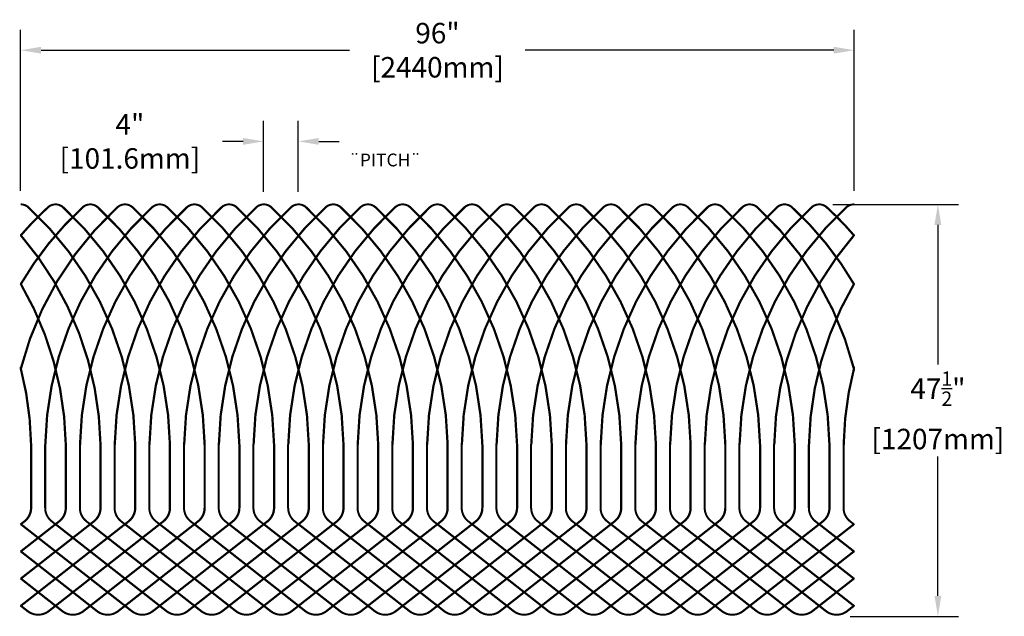
# Model space of a CAD drawing. Units: inches. Extents: x 6152 to 205462, y -3 to 150550.
# Drawn here: x 181873 to 184755, y 115537 to 117285 of the extents above; entities that cross this region are included whole.
import ezdxf

# ---------------------------------------------------------------- set-up
doc = ezdxf.new("R2010")
doc.units = ezdxf.units.IN
doc.header["$LTSCALE"] = 15
doc.layers.get('0').update_dxf_attribs({"linetype": 'CONTINUOUS'})
doc.layers.get('DEFPOINTS').update_dxf_attribs({"linetype": 'CONTINUOUS'})
doc.layers.add('DIMENSION', color=6, linetype='CONTINUOUS')
doc.styles.get("Standard").update_dxf_attribs({"font": 'romans.shx', "height": 60})
doc.dimstyles.new('Standard$0', dxfattribs={"dimtxt": 60, "dimasz": 60, "dimexe": 60, "dimexo": 40, "dimgap": 30, "dimtad": 0, "dimtih": 1, "dimtoh": 1, "dimdec": 0, "dimzin": 0, "dimdsep": 46, "dimtxsty": 'Standard', "dimcen": 0, "dimclrd": 6, "dimclre": 6, "dimadec": 0, "dimazin": 0, "dimtfac": 1, "dimtdec": 0, "dimtofl": 0, "dimtmove": 0, "dimatfit": 3, "dimfxl": 0.18, "dimtolj": 1, "dimtzin": 0, "dimarcsym": 0})

# ---------------------------------------------------------------- blocks, each defined once
blk = doc.blocks.new('*D41')
at = {"layer": 'DEFPOINTS', "color": 0}
for p in [(184315.5, 117195.9), (181875.5, 116744.2), (184315.5, 116744.2)]:
    blk.add_point(p, dxfattribs=at)
at = {"layer": 'DIMENSION', "color": 252, "lineweight": -2}
for p, q in [((181875.5, 116784.2), (181875.5, 117255.9)), ((184315.5, 116784.2), (184315.5, 117255.9)), ((181935.5, 117195.9), (182838.4, 117195.9)), ((184255.5, 117195.9), (183352.7, 117195.9))]:
    blk.add_line(p, q, dxfattribs=at)
at = {"layer": 'DIMENSION', "color": 252}
for points in [[(181935.5, 117205.9), (181935.5, 117185.9), (181875.5, 117195.9)], [(184255.5, 117205.9), (184255.5, 117185.9), (184315.5, 117195.9)]]:
    blk.add_solid(points, dxfattribs=at)
at = {"layer": 'DIMENSION', "color": 0, "insert": (183095.5, 117195.9), "char_height": 60, "attachment_point": 5}
blk.add_mtext('\\A1;96"\\P[2440mm]', dxfattribs=at)
blk = doc.blocks.new('*D42')
at = {"layer": 'DEFPOINTS', "color": 0}
for p in [(182688.3, 116928.8), (182586.7, 116741.4), (182688.3, 116741.4)]:
    blk.add_point(p, dxfattribs=at)
at = {"layer": 'DIMENSION', "color": 252, "lineweight": -2}
for p, q in [((182586.7, 116781.4), (182586.7, 116988.8)), ((182688.3, 116781.4), (182688.3, 116988.8)), ((182526.7, 116928.8), (182466.7, 116928.8)), ((182748.3, 116928.8), (182808.3, 116928.8))]:
    blk.add_line(p, q, dxfattribs=at)
at = {"layer": 'DIMENSION', "color": 252}
for points in [[(182526.7, 116938.8), (182526.7, 116918.8), (182586.7, 116928.8)], [(182748.3, 116938.8), (182748.3, 116918.8), (182688.3, 116928.8)]]:
    blk.add_solid(points, dxfattribs=at)
at = {"layer": 'DIMENSION', "color": 0, "insert": (182195.3, 116928.8), "char_height": 60, "attachment_point": 5}
blk.add_mtext('\\A1;4"\\P[101.6mm]', dxfattribs=at)
blk = doc.blocks.new('*D43')
at = {"layer": 'DEFPOINTS', "color": 0}
for p in [(184212.3, 116744.2), (184263.1, 115537.4), (184560.3, 115537.4)]:
    blk.add_point(p, dxfattribs=at)
at = {"layer": 'DIMENSION', "color": 252, "lineweight": -2}
for p, q in [((184252.3, 116744.2), (184620.3, 116744.2)), ((184560.3, 116684.2), (184560.3, 116275.5)), ((184560.3, 115597.4), (184560.3, 116006.1)), ((184303.1, 115537.4), (184620.3, 115537.4))]:
    blk.add_line(p, q, dxfattribs=at)
at = {"layer": 'DIMENSION', "color": 252}
for points in [[(184550.3, 116684.2), (184570.3, 116684.2), (184560.3, 116744.2)], [(184550.3, 115597.4), (184570.3, 115597.4), (184560.3, 115537.4)]]:
    blk.add_solid(points, dxfattribs=at)
at = {"layer": 'DIMENSION', "color": 0, "insert": (184560.3, 116140.8), "char_height": 60, "attachment_point": 5}
blk.add_mtext('\\A1;47{\\H0.7x;\\S1/2;}"\\P[1207mm]', dxfattribs=at)

msp = doc.modelspace()

# ---------------------------------------------------------------- linework, layer by layer
at = {"color": 3, "const_width": 5.5}
for points in [[(181875.50865, 116653.56635, -0.0295221739), (181954.78322, 116735.52846, -0.3896115314), (181999.43408, 116735.52846, -0.2055471507), (182311.916, 116040.11623), (182311.916, 115855.37878, -0.2303827985), (182292.58021, 115815.64162), (181957.48021, 115552.83652, -0.3453589859), (181895.15179, 115552.83652), (181875.516, 115568.23606)], [(181875.50865, 116510.94563, -0.0750130482), (182056.38322, 116735.52846, -0.3896115314), (182101.03408, 116735.52846, -0.2055471507), (182413.516, 116040.11623), (182413.516, 115855.37878, -0.2303827985), (182394.18021, 115815.64162), (182059.08021, 115552.83652, -0.3453589859), (181996.75179, 115552.83652), (181875.516, 115647.91674)], [(181875.50865, 116263.31419, -0.1453456933), (182157.98322, 116735.52846, -0.3896115314), (182202.63408, 116735.52846, -0.2055471507), (182515.116, 116040.11623), (182515.116, 115855.37878, -0.2303827985), (182495.78021, 115815.64162), (182160.68021, 115552.83652, -0.3453589859), (182098.35179, 115552.83652), (181875.516, 115727.59743)], [(181875.516, 116744.22437, -0.191007454), (181898.23408, 116735.52846, -0.2055471507), (182210.716, 116040.11623), (182210.716, 115855.37878, -0.2303827985), (182191.38021, 115815.64162), (181875.516, 115567.92235)], [(181875.516, 116744.20407, -0.1975300674), (181899.06348, 116735.52846, -0.2055471507), (182211.5454, 116040.11623), (182211.5454, 115855.37878, -0.2303827985), (182192.20961, 115815.64162), (181875.516, 115567.27189)], [(181875.516, 116744.2267, -0.1878683285), (181897.83408, 116735.52846, -0.2055471507), (182210.316, 116040.11623), (182210.316, 115855.37878, -0.2303827985), (182190.98021, 115815.64162), (181875.516, 115568.23606)], [(181875.516, 116653.10897, -0.0296782432), (181955.18322, 116735.52846, -0.3896115314), (181999.83408, 116735.52846, -0.2055471507), (182312.316, 116040.11623), (182312.316, 115855.37878, -0.2303827985), (182292.98021, 115815.64162), (181957.88021, 115552.83652, -0.3453589859), (181895.55179, 115552.83652), (181875.516, 115568.54976)], [(181875.516, 116744.21646, -0.1943818728), (181898.66348, 116735.52846, -0.2055471507), (182211.1454, 116040.11623), (182211.1454, 115855.37878, -0.2303827985), (182191.80961, 115815.64162), (181875.516, 115567.58559)], [(181875.516, 116652.14093, -0.0300082887), (181956.01262, 116735.52846, -0.3896115314), (182000.66348, 116735.52846, -0.2055471507), (182313.1454, 116040.11623), (182313.1454, 115855.37878, -0.2303827985), (182293.80961, 115815.64162), (181958.70961, 115552.83652, -0.3453589859), (181896.38119, 115552.83652), (181875.516, 115569.20022)], [(181875.516, 116510.27219, -0.0752158388), (182056.78322, 116735.52846, -0.3896115314), (182101.43408, 116735.52846, -0.2055471507), (182413.916, 116040.11623), (182413.916, 115855.37878, -0.2303827985), (182394.58021, 115815.64162), (182059.48021, 115552.83652, -0.3453589859), (181997.15179, 115552.83652), (181875.516, 115648.23045)], [(181875.516, 116652.60811, -0.0298490514), (181955.61262, 116735.52846, -0.3896115314), (182000.26348, 116735.52846, -0.2055471507), (182312.7454, 116040.11623), (182312.7454, 115855.37878, -0.2303827985), (182293.40961, 115815.64162), (181958.30961, 115552.83652, -0.3453589859), (181895.98119, 115552.83652), (181875.516, 115568.88652)], [(181875.516, 116508.84556, -0.0756451418), (182057.61262, 116735.52846, -0.3896115314), (182102.26348, 116735.52846, -0.2055471507), (182414.7454, 116040.11623), (182414.7454, 115855.37878, -0.2303827985), (182395.40961, 115815.64162), (182060.30961, 115552.83652, -0.3453589859), (181997.98119, 115552.83652), (181875.516, 115648.88091)], [(181875.516, 116261.77385, -0.1457655998), (182158.38322, 116735.52846, -0.3896115314), (182203.03408, 116735.52846, -0.2055471507), (182515.516, 116040.11623), (182515.516, 115855.37878, -0.2303827985), (182496.18021, 115815.64162), (182161.08021, 115552.83652, -0.3453589859), (182098.75179, 115552.83652), (181875.516, 115727.91113)], [(181875.516, 116509.53429, -0.0754379383), (182057.21262, 116735.52846, -0.3896115314), (182101.86348, 116735.52846, -0.2055471507), (182414.3454, 116040.11623), (182414.3454, 115855.37878, -0.2303827985), (182395.00961, 115815.64162), (182059.90961, 115552.83652, -0.3453589859), (181997.58119, 115552.83652), (181875.516, 115648.56721)], [(181875.516, 116258.48478, -0.1466618043), (182159.21262, 116735.52846, -0.3896115314), (182203.86348, 116735.52846, -0.2055471507), (182516.3454, 116040.11623), (182516.3454, 115855.37878, -0.2303827985), (182497.00961, 115815.64162), (182161.90961, 115552.83652, -0.3453589859), (182099.58119, 115552.83652), (181875.516, 115728.5616)], [(181947.5013, 116040.11623, -0.2055471507), (182259.98322, 116735.52846, -0.3896115314), (182304.63408, 116735.52846, -0.2055471507), (182617.116, 116040.11623), (182617.116, 115855.37878, -0.2303827985), (182597.78021, 115815.64162), (182262.68021, 115552.83652, -0.3453589859), (182200.35179, 115552.83652), (181875.516, 115807.59182)], [(181875.516, 116260.0771, -0.1462279998), (182158.81262, 116735.52846, -0.3896115314), (182203.46348, 116735.52846, -0.2055471507), (182515.9454, 116040.11623), (182515.9454, 115855.37878, -0.2303827985), (182496.60961, 115815.64162), (182161.50961, 115552.83652, -0.3453589859), (182099.18119, 115552.83652), (181875.516, 115728.2479)], [(181947.1013, 116040.11623, -0.2055471507), (182259.58322, 116735.52846, -0.3896115314), (182304.23408, 116735.52846, -0.2055471507), (182616.716, 116040.11623), (182616.716, 115855.37878, -0.2303827985), (182597.38021, 115815.64162), (182262.28021, 115552.83652, -0.3453589859), (182199.95179, 115552.83652), (181875.516, 115807.27812)], [(181947.9307, 116040.11623, -0.2055471507), (182260.41262, 116735.52846, -0.3896115314), (182305.06348, 116735.52846, -0.2055471507), (182617.5454, 116040.11623), (182617.5454, 115855.37878, -0.2303827985), (182598.20961, 115815.64162), (182263.10961, 115552.83652, -0.3453589859), (182200.78119, 115552.83652), (181876.39685, 115807.23777)], [(181948.3307, 116040.11623, -0.2055471507), (182260.81262, 116735.52846, -0.3896115314), (182305.46348, 116735.52846, -0.2055471507), (182617.9454, 116040.11623), (182617.9454, 115855.37878, -0.2303827985), (182598.60961, 115815.64162), (182263.50961, 115552.83652, -0.3453589859), (182201.18119, 115552.83652), (181876.79685, 115807.23777)], [(182048.7013, 116040.11623, -0.2055471507), (182361.18322, 116735.52846, -0.3896115314), (182405.83408, 116735.52846, -0.2055471507), (182718.316, 116040.11623), (182718.316, 115855.37878, -0.2303827985), (182698.98021, 115815.64162), (182363.88021, 115552.83652, -0.3453589859), (182301.55179, 115552.83652), (181966.45179, 115815.64162, -0.2303827973), (181947.116, 115855.37878), (181947.116, 116040.11623)], [(182049.1013, 116040.11623, -0.2055471507), (182361.58322, 116735.52846, -0.3896115314), (182406.23408, 116735.52846, -0.2055471507), (182718.716, 116040.11623), (182718.716, 115855.37878, -0.2303827985), (182699.38021, 115815.64162), (182364.28021, 115552.83652, -0.3453589859), (182301.95179, 115552.83652), (181966.85179, 115815.64162, -0.2303827973), (181947.516, 115855.37878), (181947.516, 116040.11623)], [(182049.5307, 116040.11623, -0.2055471507), (182362.01262, 116735.52846, -0.3896115314), (182406.66348, 116735.52846, -0.2055471507), (182719.1454, 116040.11623), (182719.1454, 115855.37878, -0.2303827985), (182699.80961, 115815.64162), (182364.70961, 115552.83652, -0.3453589859), (182302.38119, 115552.83652), (181977.99685, 115807.23777)], [(182049.9307, 116040.11623, -0.2055471507), (182362.41262, 116735.52846, -0.3896115314), (182407.06348, 116735.52846, -0.2055471507), (182719.5454, 116040.11623), (182719.5454, 115855.37878, -0.2303827985), (182700.20961, 115815.64162), (182365.10961, 115552.83652, -0.3453589859), (182302.78119, 115552.83652), (181978.39685, 115807.23777)], [(182150.3013, 116040.11623, -0.2055471507), (182462.78322, 116735.52846, -0.3896115314), (182507.43408, 116735.52846, -0.2055471507), (182819.916, 116040.11623), (182819.916, 115855.37878, -0.2303827985), (182800.58021, 115815.64162), (182465.48021, 115552.83652, -0.3453589859), (182403.15179, 115552.83652), (182068.05179, 115815.64162, -0.2303827973), (182048.716, 115855.37878), (182048.716, 116040.11623)], [(182150.7013, 116040.11623, -0.2055471507), (182463.18322, 116735.52846, -0.3896115314), (182507.83408, 116735.52846, -0.2055471507), (182820.316, 116040.11623), (182820.316, 115855.37878, -0.2303827985), (182800.98021, 115815.64162), (182465.88021, 115552.83652, -0.3453589859), (182403.55179, 115552.83652), (182068.45179, 115815.64162, -0.2303827973), (182049.116, 115855.37878), (182049.116, 116040.11623)], [(182151.1307, 116040.11623, -0.2055471507), (182463.61262, 116735.52846, -0.3896115314), (182508.26348, 116735.52846, -0.2055471507), (182820.7454, 116040.11623), (182820.7454, 115855.37878, -0.2303827985), (182801.40961, 115815.64162), (182466.30961, 115552.83652, -0.3453589859), (182403.98119, 115552.83652), (182079.59685, 115807.23777)], [(182151.5307, 116040.11623, -0.2055471507), (182464.01262, 116735.52846, -0.3896115314), (182508.66348, 116735.52846, -0.2055471507), (182821.1454, 116040.11623), (182821.1454, 115855.37878, -0.2303827985), (182801.80961, 115815.64162), (182466.70961, 115552.83652, -0.3453589859), (182404.38119, 115552.83652), (182079.99685, 115807.23777)], [(182251.9013, 116040.11623, -0.2055471507), (182564.38322, 116735.52846, -0.3896115314), (182609.03408, 116735.52846, -0.2055471507), (182921.516, 116040.11623), (182921.516, 115855.37878, -0.2303827985), (182902.18021, 115815.64162), (182567.08021, 115552.83652, -0.3453589859), (182504.75179, 115552.83652), (182169.65179, 115815.64162, -0.2303827973), (182150.316, 115855.37878), (182150.316, 116040.11623)], [(182252.3013, 116040.11623, -0.2055471507), (182564.78322, 116735.52846, -0.3896115314), (182609.43408, 116735.52846, -0.2055471507), (182921.916, 116040.11623), (182921.916, 115855.37878, -0.2303827985), (182902.58021, 115815.64162), (182567.48021, 115552.83652, -0.3453589859), (182505.15179, 115552.83652), (182170.05179, 115815.64162, -0.2303827973), (182150.716, 115855.37878), (182150.716, 116040.11623)], [(182252.7307, 116040.11623, -0.2055471507), (182565.21262, 116735.52846, -0.3896115314), (182609.86348, 116735.52846, -0.2055471507), (182922.3454, 116040.11623), (182922.3454, 115855.37878, -0.2303827985), (182903.00961, 115815.64162), (182567.90961, 115552.83652, -0.3453589859), (182505.58119, 115552.83652), (182181.19685, 115807.23777)], [(182253.1307, 116040.11623, -0.2055471507), (182565.61262, 116735.52846, -0.3896115314), (182610.26348, 116735.52846, -0.2055471507), (182922.7454, 116040.11623), (182922.7454, 115855.37878, -0.2303827985), (182903.40961, 115815.64162), (182568.30961, 115552.83652, -0.3453589859), (182505.98119, 115552.83652), (182181.59685, 115807.23777)], [(182353.5013, 116040.11623, -0.2055471507), (182665.98322, 116735.52846, -0.3896115314), (182710.63408, 116735.52846, -0.2055471507), (183023.116, 116040.11623), (183023.116, 115855.37878, -0.2303827985), (183003.78021, 115815.64162), (182668.68021, 115552.83652, -0.3453589859), (182606.35179, 115552.83652), (182271.25179, 115815.64162, -0.2303827973), (182251.916, 115855.37878), (182251.916, 116040.11623)], [(182353.9013, 116040.11623, -0.2055471507), (182666.38322, 116735.52846, -0.3896115314), (182711.03408, 116735.52846, -0.2055471507), (183023.516, 116040.11623), (183023.516, 115855.37878, -0.2303827985), (183004.18021, 115815.64162), (182669.08021, 115552.83652, -0.3453589859), (182606.75179, 115552.83652), (182271.65179, 115815.64162, -0.2303827973), (182252.316, 115855.37878), (182252.316, 116040.11623)], [(182354.3307, 116040.11623, -0.2055471507), (182666.81262, 116735.52846, -0.3896115314), (182711.46348, 116735.52846, -0.2055471507), (183023.9454, 116040.11623), (183023.9454, 115855.37878, -0.2303827985), (183004.60961, 115815.64162), (182669.50961, 115552.83652, -0.3453589859), (182607.18119, 115552.83652), (182282.79685, 115807.23777)], [(182354.7307, 116040.11623, -0.2055471507), (182667.21262, 116735.52846, -0.3896115314), (182711.86348, 116735.52846, -0.2055471507), (183024.3454, 116040.11623), (183024.3454, 115855.37878, -0.2303827985), (183005.00961, 115815.64162), (182669.90961, 115552.83652, -0.3453589859), (182607.58119, 115552.83652), (182283.19685, 115807.23777)], [(182455.1013, 116040.11623, -0.2055471507), (182767.58322, 116735.52846, -0.3896115314), (182812.23408, 116735.52846, -0.2055471507), (183124.716, 116040.11623), (183124.716, 115855.37878, -0.2303827985), (183105.38021, 115815.64162), (182770.28021, 115552.83652, -0.3453589859), (182707.95179, 115552.83652), (182372.85179, 115815.64162, -0.2303827973), (182353.516, 115855.37878), (182353.516, 116040.11623)], [(182455.5013, 116040.11623, -0.2055471507), (182767.98322, 116735.52846, -0.3896115314), (182812.63408, 116735.52846, -0.2055471507), (183125.116, 116040.11623), (183125.116, 115855.37878, -0.2303827985), (183105.78021, 115815.64162), (182770.68021, 115552.83652, -0.3453589859), (182708.35179, 115552.83652), (182373.25179, 115815.64162, -0.2303827973), (182353.916, 115855.37878), (182353.916, 116040.11623)], [(182455.9307, 116040.11623, -0.2055471507), (182768.41262, 116735.52846, -0.3896115314), (182813.06348, 116735.52846, -0.2055471507), (183125.5454, 116040.11623), (183125.5454, 115855.37878, -0.2303827985), (183106.20961, 115815.64162), (182771.10961, 115552.83652, -0.3453589859), (182708.78119, 115552.83652), (182384.39685, 115807.23777)], [(182456.3307, 116040.11623, -0.2055471507), (182768.81262, 116735.52846, -0.3896115314), (182813.46348, 116735.52846, -0.2055471507), (183125.9454, 116040.11623), (183125.9454, 115855.37878, -0.2303827985), (183106.60961, 115815.64162), (182771.50961, 115552.83652, -0.3453589859), (182709.18119, 115552.83652), (182384.79685, 115807.23777)], [(182556.7013, 116040.11623, -0.2055471507), (182869.18322, 116735.52846, -0.3896115314), (182913.83408, 116735.52846, -0.2055471507), (183226.316, 116040.11623), (183226.316, 115855.37878, -0.2303827985), (183206.98021, 115815.64162), (182871.88021, 115552.83652, -0.3453589859), (182809.55179, 115552.83652), (182474.45179, 115815.64162, -0.2303827973), (182455.116, 115855.37878), (182455.116, 116040.11623)], [(182557.1013, 116040.11623, -0.2055471507), (182869.58322, 116735.52846, -0.3896115314), (182914.23408, 116735.52846, -0.2055471507), (183226.716, 116040.11623), (183226.716, 115855.37878, -0.2303827985), (183207.38021, 115815.64162), (182872.28021, 115552.83652, -0.3453589859), (182809.95179, 115552.83652), (182474.85179, 115815.64162, -0.2303827973), (182455.516, 115855.37878), (182455.516, 116040.11623)], [(182557.5307, 116040.11623, -0.2055471507), (182870.01262, 116735.52846, -0.3896115314), (182914.66348, 116735.52846, -0.2055471507), (183227.1454, 116040.11623), (183227.1454, 115855.37878, -0.2303827985), (183207.80961, 115815.64162), (182872.70961, 115552.83652, -0.3453589859), (182810.38119, 115552.83652), (182485.99685, 115807.23777)], [(182557.9307, 116040.11623, -0.2055471507), (182870.41262, 116735.52846, -0.3896115314), (182915.06348, 116735.52846, -0.2055471507), (183227.5454, 116040.11623), (183227.5454, 115855.37878, -0.2303827985), (183208.20961, 115815.64162), (182873.10961, 115552.83652, -0.3453589859), (182810.78119, 115552.83652), (182486.39685, 115807.23777)], [(182658.3013, 116040.11623, -0.2055471507), (182970.78322, 116735.52846, -0.3896115314), (183015.43408, 116735.52846, -0.2055471507), (183327.916, 116040.11623), (183327.916, 115855.37878, -0.2303827985), (183308.58021, 115815.64162), (182973.48021, 115552.83652, -0.3453589859), (182911.15179, 115552.83652), (182576.05179, 115815.64162, -0.2303827973), (182556.716, 115855.37878), (182556.716, 116040.11623)], [(182658.7013, 116040.11623, -0.2055471507), (182971.18322, 116735.52846, -0.3896115314), (183015.83408, 116735.52846, -0.2055471507), (183328.316, 116040.11623), (183328.316, 115855.37878, -0.2303827985), (183308.98021, 115815.64162), (182973.88021, 115552.83652, -0.3453589859), (182911.55179, 115552.83652), (182576.45179, 115815.64162, -0.2303827973), (182557.116, 115855.37878), (182557.116, 116040.11623)], [(182659.1307, 116040.11623, -0.2055471507), (182971.61262, 116735.52846, -0.3896115314), (183016.26348, 116735.52846, -0.2055471507), (183328.7454, 116040.11623), (183328.7454, 115855.37878, -0.2303827985), (183309.40961, 115815.64162), (182974.30961, 115552.83652, -0.3453589859), (182911.98119, 115552.83652), (182587.59685, 115807.23777)], [(182659.5307, 116040.11623, -0.2055471507), (182972.01262, 116735.52846, -0.3896115314), (183016.66348, 116735.52846, -0.2055471507), (183329.1454, 116040.11623), (183329.1454, 115855.37878, -0.2303827985), (183309.80961, 115815.64162), (182974.70961, 115552.83652, -0.3453589859), (182912.38119, 115552.83652), (182587.99685, 115807.23777)], [(182759.9013, 116040.11623, -0.2055471507), (183072.38322, 116735.52846, -0.3896115314), (183117.03408, 116735.52846, -0.2055471507), (183429.516, 116040.11623), (183429.516, 115855.37878, -0.2303827985), (183410.18021, 115815.64162), (183075.08021, 115552.83652, -0.3453589859), (183012.75179, 115552.83652), (182677.65179, 115815.64162, -0.2303827973), (182658.316, 115855.37878), (182658.316, 116040.11623)], [(182760.3013, 116040.11623, -0.2055471507), (183072.78322, 116735.52846, -0.3896115314), (183117.43408, 116735.52846, -0.2055471507), (183429.916, 116040.11623), (183429.916, 115855.37878, -0.2303827985), (183410.58021, 115815.64162), (183075.48021, 115552.83652, -0.3453589859), (183013.15179, 115552.83652), (182678.05179, 115815.64162, -0.2303827973), (182658.716, 115855.37878), (182658.716, 116040.11623)], [(182760.7307, 116040.11623, -0.2055471507), (183073.21262, 116735.52846, -0.3896115314), (183117.86348, 116735.52846, -0.2055471507), (183430.3454, 116040.11623), (183430.3454, 115855.37878, -0.2303827985), (183411.00961, 115815.64162), (183075.90961, 115552.83652, -0.3453589859), (183013.58119, 115552.83652), (182689.19685, 115807.23777)], [(182761.1307, 116040.11623, -0.2055471507), (183073.61262, 116735.52846, -0.3896115314), (183118.26348, 116735.52846, -0.2055471507), (183430.7454, 116040.11623), (183430.7454, 115855.37878, -0.2303827985), (183411.40961, 115815.64162), (183076.30961, 115552.83652, -0.3453589859), (183013.98119, 115552.83652), (182689.59685, 115807.23777)], [(182861.5013, 116040.11623, -0.2055471507), (183173.98322, 116735.52846, -0.3896115314), (183218.63408, 116735.52846, -0.2055471507), (183531.116, 116040.11623), (183531.116, 115855.37878, -0.2303827985), (183511.78021, 115815.64162), (183176.68021, 115552.83652, -0.3453589859), (183114.35179, 115552.83652), (182779.25179, 115815.64162, -0.2303827973), (182759.916, 115855.37878), (182759.916, 116040.11623)], [(182861.9013, 116040.11623, -0.2055471507), (183174.38322, 116735.52846, -0.3896115314), (183219.03408, 116735.52846, -0.2055471507), (183531.516, 116040.11623), (183531.516, 115855.37878, -0.2303827985), (183512.18021, 115815.64162), (183177.08021, 115552.83652, -0.3453589859), (183114.75179, 115552.83652), (182779.65179, 115815.64162, -0.2303827973), (182760.316, 115855.37878), (182760.316, 116040.11623)], [(182862.3307, 116040.11623, -0.2055471507), (183174.81262, 116735.52846, -0.3896115314), (183219.46348, 116735.52846, -0.2055471507), (183531.9454, 116040.11623), (183531.9454, 115855.37878, -0.2303827985), (183512.60961, 115815.64162), (183177.50961, 115552.83652, -0.3453589859), (183115.18119, 115552.83652), (182790.79685, 115807.23777)], [(182862.7307, 116040.11623, -0.2055471507), (183175.21262, 116735.52846, -0.3896115314), (183219.86348, 116735.52846, -0.2055471507), (183532.3454, 116040.11623), (183532.3454, 115855.37878, -0.2303827985), (183513.00961, 115815.64162), (183177.90961, 115552.83652, -0.3453589859), (183115.58119, 115552.83652), (182791.19685, 115807.23777)], [(182963.1013, 116040.11623, -0.2055471507), (183275.58322, 116735.52846, -0.3896115314), (183320.23408, 116735.52846, -0.2055471507), (183632.716, 116040.11623), (183632.716, 115855.37878, -0.2303827985), (183613.38021, 115815.64162), (183278.28021, 115552.83652, -0.3453589859), (183215.95179, 115552.83652), (182880.85179, 115815.64162, -0.2303827973), (182861.516, 115855.37878), (182861.516, 116040.11623)], [(182963.5013, 116040.11623, -0.2055471507), (183275.98322, 116735.52846, -0.3896115314), (183320.63408, 116735.52846, -0.2055471507), (183633.116, 116040.11623), (183633.116, 115855.37878, -0.2303827985), (183613.78021, 115815.64162), (183278.68021, 115552.83652, -0.3453589859), (183216.35179, 115552.83652), (182881.25179, 115815.64162, -0.2303827973), (182861.916, 115855.37878), (182861.916, 116040.11623)], [(182963.9307, 116040.11623, -0.2055471507), (183276.41262, 116735.52846, -0.3896115314), (183321.06348, 116735.52846, -0.2055471507), (183633.5454, 116040.11623), (183633.5454, 115855.37878, -0.2303827985), (183614.20961, 115815.64162), (183279.10961, 115552.83652, -0.3453589859), (183216.78119, 115552.83652), (182892.39685, 115807.23777)], [(182964.3307, 116040.11623, -0.2055471507), (183276.81262, 116735.52846, -0.3896115314), (183321.46348, 116735.52846, -0.2055471507), (183633.9454, 116040.11623), (183633.9454, 115855.37878, -0.2303827985), (183614.60961, 115815.64162), (183279.50961, 115552.83652, -0.3453589859), (183217.18119, 115552.83652), (182892.79685, 115807.23777)], [(183064.7013, 116040.11623, -0.2055471507), (183377.18322, 116735.52846, -0.3896115314), (183421.83408, 116735.52846, -0.2055471507), (183734.316, 116040.11623), (183734.316, 115855.37878, -0.2303827985), (183714.98021, 115815.64162), (183379.88021, 115552.83652, -0.3453589859), (183317.55179, 115552.83652), (182982.45179, 115815.64162, -0.2303827973), (182963.116, 115855.37878), (182963.116, 116040.11623)], [(183065.1013, 116040.11623, -0.2055471507), (183377.58322, 116735.52846, -0.3896115314), (183422.23408, 116735.52846, -0.2055471507), (183734.716, 116040.11623), (183734.716, 115855.37878, -0.2303827985), (183715.38021, 115815.64162), (183380.28021, 115552.83652, -0.3453589859), (183317.95179, 115552.83652), (182982.85179, 115815.64162, -0.2303827973), (182963.516, 115855.37878), (182963.516, 116040.11623)], [(183065.5307, 116040.11623, -0.2055471507), (183378.01262, 116735.52846, -0.3896115314), (183422.66348, 116735.52846, -0.2055471507), (183735.1454, 116040.11623), (183735.1454, 115855.37878, -0.2303827985), (183715.80961, 115815.64162), (183380.70961, 115552.83652, -0.3453589859), (183318.38119, 115552.83652), (182993.99685, 115807.23777)], [(183065.9307, 116040.11623, -0.2055471507), (183378.41262, 116735.52846, -0.3896115314), (183423.06348, 116735.52846, -0.2055471507), (183735.5454, 116040.11623), (183735.5454, 115855.37878, -0.2303827985), (183716.20961, 115815.64162), (183381.10961, 115552.83652, -0.3453589859), (183318.78119, 115552.83652), (182994.39685, 115807.23777)], [(183166.3013, 116040.11623, -0.2055471507), (183478.78322, 116735.52846, -0.3896115314), (183523.43408, 116735.52846, -0.2055471507), (183835.916, 116040.11623), (183835.916, 115855.37878, -0.2303827985), (183816.58021, 115815.64162), (183481.48021, 115552.83652, -0.3453589859), (183419.15179, 115552.83652), (183084.05179, 115815.64162, -0.2303827973), (183064.716, 115855.37878), (183064.716, 116040.11623)], [(183166.7013, 116040.11623, -0.2055471507), (183479.18322, 116735.52846, -0.3896115314), (183523.83408, 116735.52846, -0.2055471507), (183836.316, 116040.11623), (183836.316, 115855.37878, -0.2303827985), (183816.98021, 115815.64162), (183481.88021, 115552.83652, -0.3453589859), (183419.55179, 115552.83652), (183084.45179, 115815.64162, -0.2303827973), (183065.116, 115855.37878), (183065.116, 116040.11623)], [(183167.1307, 116040.11623, -0.2055471507), (183479.61262, 116735.52846, -0.3896115314), (183524.26348, 116735.52846, -0.2055471507), (183836.7454, 116040.11623), (183836.7454, 115855.37878, -0.2303827985), (183817.40961, 115815.64162), (183482.30961, 115552.83652, -0.3453589859), (183419.98119, 115552.83652), (183095.59685, 115807.23777)], [(183167.5307, 116040.11623, -0.2055471507), (183480.01262, 116735.52846, -0.3896115314), (183524.66348, 116735.52846, -0.2055471507), (183837.1454, 116040.11623), (183837.1454, 115855.37878, -0.2303827985), (183817.80961, 115815.64162), (183482.70961, 115552.83652, -0.3453589859), (183420.38119, 115552.83652), (183095.99685, 115807.23777)], [(183267.9013, 116040.11623, -0.2055471507), (183580.38322, 116735.52846, -0.3896115314), (183625.03408, 116735.52846, -0.2055471507), (183937.516, 116040.11623), (183937.516, 115855.37878, -0.2303827985), (183918.18021, 115815.64162), (183583.08021, 115552.83652, -0.3453589859), (183520.75179, 115552.83652), (183185.65179, 115815.64162, -0.2303827973), (183166.316, 115855.37878), (183166.316, 116040.11623)], [(183268.3013, 116040.11623, -0.2055471507), (183580.78322, 116735.52846, -0.3896115314), (183625.43408, 116735.52846, -0.2055471507), (183937.916, 116040.11623), (183937.916, 115855.37878, -0.2303827985), (183918.58021, 115815.64162), (183583.48021, 115552.83652, -0.3453589859), (183521.15179, 115552.83652), (183186.05179, 115815.64162, -0.2303827973), (183166.716, 115855.37878), (183166.716, 116040.11623)], [(183268.7307, 116040.11623, -0.2055471507), (183581.21262, 116735.52846, -0.3896115314), (183625.86348, 116735.52846, -0.2055471507), (183938.3454, 116040.11623), (183938.3454, 115855.37878, -0.2303827985), (183919.00961, 115815.64162), (183583.90961, 115552.83652, -0.3453589859), (183521.58119, 115552.83652), (183197.19685, 115807.23777)], [(183269.1307, 116040.11623, -0.2055471507), (183581.61262, 116735.52846, -0.3896115314), (183626.26348, 116735.52846, -0.2055471507), (183938.7454, 116040.11623), (183938.7454, 115855.37878, -0.2303827985), (183919.40961, 115815.64162), (183584.30961, 115552.83652, -0.3453589859), (183521.98119, 115552.83652), (183197.59685, 115807.23777)], [(183369.5013, 116040.11623, -0.2055471507), (183681.98322, 116735.52846, -0.3896115314), (183726.63408, 116735.52846, -0.2055471507), (184039.116, 116040.11623), (184039.116, 115855.37878, -0.2303827985), (184019.78021, 115815.64162), (183684.68021, 115552.83652, -0.3453589859), (183622.35179, 115552.83652), (183287.25179, 115815.64162, -0.2303827973), (183267.916, 115855.37878), (183267.916, 116040.11623)], [(183369.9013, 116040.11623, -0.2055471507), (183682.38322, 116735.52846, -0.3896115314), (183727.03408, 116735.52846, -0.2055471507), (184039.516, 116040.11623), (184039.516, 115855.37878, -0.2303827985), (184020.18021, 115815.64162), (183685.08021, 115552.83652, -0.3453589859), (183622.75179, 115552.83652), (183287.65179, 115815.64162, -0.2303827973), (183268.316, 115855.37878), (183268.316, 116040.11623)], [(183370.3307, 116040.11623, -0.2055471507), (183682.81262, 116735.52846, -0.3896115314), (183727.46348, 116735.52846, -0.2055471507), (184039.9454, 116040.11623), (184039.9454, 115855.37878, -0.2303827985), (184020.60961, 115815.64162), (183685.50961, 115552.83652, -0.3453589859), (183623.18119, 115552.83652), (183298.79685, 115807.23777)], [(183370.7307, 116040.11623, -0.2055471507), (183683.21262, 116735.52846, -0.3896115314), (183727.86348, 116735.52846, -0.2055471507), (184040.3454, 116040.11623), (184040.3454, 115855.37878, -0.2303827985), (184021.00961, 115815.64162), (183685.90961, 115552.83652, -0.3453589859), (183623.58119, 115552.83652), (183299.19685, 115807.23777)], [(183471.1013, 116040.11623, -0.2055471507), (183783.58322, 116735.52846, -0.3896115314), (183828.23408, 116735.52846, -0.2055471507), (184140.716, 116040.11623), (184140.716, 115855.37878, -0.2303827985), (184121.38021, 115815.64162), (183786.28021, 115552.83652, -0.3453589859), (183723.95179, 115552.83652), (183388.85179, 115815.64162, -0.2303827973), (183369.516, 115855.37878), (183369.516, 116040.11623)], [(183471.5013, 116040.11623, -0.2055471507), (183783.98322, 116735.52846, -0.3896115314), (183828.63408, 116735.52846, -0.2055471507), (184141.116, 116040.11623), (184141.116, 115855.37878, -0.2303827985), (184121.78021, 115815.64162), (183786.68021, 115552.83652, -0.3453589859), (183724.35179, 115552.83652), (183389.25179, 115815.64162, -0.2303827973), (183369.916, 115855.37878), (183369.916, 116040.11623)], [(183471.9307, 116040.11623, -0.2055471507), (183784.41262, 116735.52846, -0.3896115314), (183829.06348, 116735.52846, -0.2055471507), (184141.5454, 116040.11623), (184141.5454, 115855.37878, -0.2303827985), (184122.20961, 115815.64162), (183787.10961, 115552.83652, -0.3453589859), (183724.78119, 115552.83652), (183400.39685, 115807.23777)], [(183472.3307, 116040.11623, -0.2055471507), (183784.81262, 116735.52846, -0.3896115314), (183829.46348, 116735.52846, -0.2055471507), (184141.9454, 116040.11623), (184141.9454, 115855.37878, -0.2303827985), (184122.60961, 115815.64162), (183787.50961, 115552.83652, -0.3453589859), (183725.18119, 115552.83652), (183400.79685, 115807.23777)], [(183572.7013, 116040.11623, -0.2055471507), (183885.18322, 116735.52846, -0.3896115314), (183929.83408, 116735.52846, -0.2055471507), (184242.316, 116040.11623), (184242.316, 115855.37878, -0.2303827985), (184222.98021, 115815.64162), (183887.88021, 115552.83652, -0.3453589859), (183825.55179, 115552.83652), (183490.45179, 115815.64162, -0.2303827973), (183471.116, 115855.37878), (183471.116, 116040.11623)], [(183573.1013, 116040.11623, -0.2055471507), (183885.58322, 116735.52846, -0.3896115314), (183930.23408, 116735.52846, -0.2055471507), (184242.716, 116040.11623), (184242.716, 115855.37878, -0.2303827985), (184223.38021, 115815.64162), (183888.28021, 115552.83652, -0.3453589859), (183825.95179, 115552.83652), (183490.85179, 115815.64162, -0.2303827973), (183471.516, 115855.37878), (183471.516, 116040.11623)], [(183573.5307, 116040.11623, -0.2055471507), (183886.01262, 116735.52846, -0.3896115314), (183930.66348, 116735.52846, -0.2055471507), (184243.1454, 116040.11623), (184243.1454, 115855.37878, -0.2303827985), (184223.80961, 115815.64162), (183888.70961, 115552.83652, -0.3453589859), (183826.38119, 115552.83652), (183501.99685, 115807.23777)], [(183573.9307, 116040.11623, -0.2055471507), (183886.41262, 116735.52846, -0.3896115314), (183931.06348, 116735.52846, -0.2055471507), (184243.5454, 116040.11623), (184243.5454, 115855.37878, -0.2303827985), (184224.20961, 115815.64162), (183889.10961, 115552.83652, -0.3453589859), (183826.78119, 115552.83652), (183502.39685, 115807.23777)], [(183674.3013, 116040.11623, -0.2055471507), (183986.78322, 116735.52846, -0.3896115314), (184031.43408, 116735.52846, -0.1470825189), (184315.516, 116256.94006, -0.1470825189)], [(183674.7013, 116040.11623, -0.2055471507), (183987.18322, 116735.52846, -0.3896115314), (184031.83408, 116735.52846, -0.1466458075), (184315.516, 116258.54351, -0.1466458075)], [(183675.1307, 116040.11623, -0.2055471507), (183987.61262, 116735.52846, -0.3896115314), (184032.26348, 116735.52846, -0.1461803534), (184315.516, 116260.25196, -0.1461803534)], [(183675.5307, 116040.11623, -0.2055471507), (183988.01262, 116735.52846, -0.3896115314), (184032.66348, 116735.52846, -0.1457498282), (184315.516, 116261.83171, -0.1457498282)], [(183775.9013, 116040.11623, -0.2055471507), (184088.38322, 116735.52846, -0.3896115314), (184133.03408, 116735.52846, -0.0758450148), (184315.516, 116508.1809, -0.0758450148)], [(183776.3013, 116040.11623, -0.2055471507), (184088.78322, 116735.52846, -0.3896115314), (184133.43408, 116735.52846, -0.0756375211), (184315.516, 116508.87089, -0.0756375211)], [(183776.7307, 116040.11623, -0.2055471507), (184089.21262, 116735.52846, -0.3896115314), (184133.86348, 116735.52846, -0.0754151117), (184315.516, 116509.61015, -0.0754151117)], [(183777.1307, 116040.11623, -0.2055471507), (184089.61262, 116735.52846, -0.3896115314), (184134.26348, 116735.52846, -0.0752082409), (184315.516, 116510.29743, -0.0752082409)], [(183877.5013, 116040.11623, -0.2055471507), (184189.98322, 116735.52846, -0.3896115314), (184234.63408, 116735.52846, -0.0301617871), (184315.516, 116651.69035, -0.0301617871)], [(183877.9013, 116040.11623, -0.2055471507), (184190.38322, 116735.52846, -0.3896115314), (184235.03408, 116735.52846, -0.0300024341), (184315.516, 116652.15811, -0.0300024341)], [(183878.3307, 116040.11623, -0.2055471507), (184190.81262, 116735.52846, -0.3896115314), (184235.46348, 116735.52846, -0.0298315022), (184315.516, 116652.65958, -0.0298315022)], [(183878.7307, 116040.11623, -0.2055471507), (184191.21262, 116735.52846, -0.3896115314), (184235.86348, 116735.52846, -0.0296723978), (184315.516, 116653.1261, -0.0296723978)], [(183979.1013, 116040.11623, -0.2055471507), (184291.58322, 116735.52846, -0.2005674581), (184315.516, 116744.18754, -0.2005674581)], [(183979.5013, 116040.11623, -0.2055471507), (184291.98322, 116735.52846, -0.1974142728), (184315.516, 116744.20461, -0.1974142728)], [(183979.9307, 116040.11623, -0.2055471507), (184292.41262, 116735.52846, -0.1940350678), (184315.516, 116744.21753, -0.1940350678)], [(183980.3307, 116040.11623, -0.2055471507), (184292.81262, 116735.52846, -0.1908920122), (184315.516, 116744.22454, -0.1908920122)], [(181875.516, 116654.98618, -0.1754627303), (182109.9454, 116040.11623), (182109.9454, 115855.37878, -0.2303827985), (182090.60961, 115815.64162), (181875.516, 115646.95257)], [(181875.516, 116654.52206, -0.1752993605), (182109.5454, 116040.11623), (182109.5454, 115855.37878, -0.2303827985), (182090.20961, 115815.64162), (181875.516, 115647.26628)], [(181875.516, 116654.02315, -0.175123859), (182109.116, 116040.11623), (182109.116, 115855.37878, -0.2303827985), (182089.78021, 115815.64162), (181875.516, 115647.60304)], [(181875.516, 116653.55779, -0.1749602581), (182108.716, 116040.11623), (182108.716, 115855.37878, -0.2303827985), (182089.38021, 115815.64162), (181875.516, 115647.91674)], [(184080.7013, 116040.11623, -0.175619991), (184315.516, 116655.43269, -0.175619991)], [(184081.1013, 116040.11623, -0.1754567279), (184315.516, 116654.96913, -0.1754567279)], [(184081.5307, 116040.11623, -0.1752813415), (184315.516, 116654.47085, -0.1752813415)], [(184081.9307, 116040.11623, -0.1751178481), (184315.516, 116654.00606, -0.1751178481)], [(181875.516, 116513.03364, -0.12918822), (182008.3454, 116040.11623), (182008.3454, 115855.37878, -0.2303827985), (181989.00961, 115815.64162), (181875.516, 115726.63326)], [(184182.3013, 116040.11623, -0.1293882736), (184315.516, 116513.68949, -0.1293882736)], [(184182.7013, 116040.11623, -0.1291805818), (184315.516, 116513.00859, -0.1291805818)], [(181875.516, 116512.35152, -0.1289802599), (182007.9454, 116040.11623), (182007.9454, 115855.37878, -0.2303827985), (181988.60961, 115815.64162), (181875.516, 115726.94696)], [(181875.516, 116511.61783, -0.1287567032), (182007.516, 116040.11623), (182007.516, 115855.37878, -0.2303827985), (181988.18021, 115815.64162), (181875.516, 115727.28373)], [(181875.516, 116510.93304, -0.1285481613), (182007.116, 116040.11623), (182007.116, 115855.37878, -0.2303827985), (181987.78021, 115815.64162), (181875.516, 115727.59743)], [(184183.1307, 116040.11623, -0.1289573145), (184315.516, 116512.27623, -0.1289573145)], [(184183.5307, 116040.11623, -0.1287490436), (184315.516, 116511.59268, -0.1287490436)], [(181875.50865, 116263.31419, -0.0584550887), (181905.516, 116040.11623), (181905.516, 115855.37878, -0.2303827985), (181886.18021, 115815.64162), (181875.516, 115807.27812)], [(181875.516, 116268.04199, -0.0597226794), (181906.7454, 116040.11623), (181906.7454, 115855.37878, -0.2303827985), (181887.40961, 115815.64162), (181875.516, 115806.31395)], [(181875.516, 116266.50531, -0.0593104709), (181906.3454, 116040.11623), (181906.3454, 115855.37878, -0.2303827985), (181887.00961, 115815.64162), (181875.516, 115806.62765)], [(181875.516, 116264.84404, -0.0588650621), (181905.916, 116040.11623), (181905.916, 115855.37878, -0.2303827985), (181886.58021, 115815.64162), (181875.516, 115806.96441)], [(184283.9013, 116040.11623, -0.0601173196), (184315.516, 116269.5125, -0.0601173196)], [(184284.3013, 116040.11623, -0.059707575), (184315.516, 116267.9857, -0.059707575)], [(184284.7307, 116040.11623, -0.0592648649), (184315.516, 116266.33525, -0.0592648649)], [(184285.1307, 116040.11623, -0.0588497588), (184315.516, 116264.78695, -0.0588497588)], [(184315.516, 115808.53293), (183989.48021, 115552.83652, -0.3453589859), (183927.15179, 115552.83652), (183592.05179, 115815.64162, -0.2303827973), (183572.716, 115855.37878), (183572.716, 116040.11623)], [(184315.516, 115808.21923), (183989.88021, 115552.83652, -0.3453589859), (183927.55179, 115552.83652), (183592.45179, 115815.64162, -0.2303827973), (183573.116, 115855.37878), (183573.116, 116040.11623)], [(184315.516, 115728.85224), (184091.08021, 115552.83652, -0.3453589859), (184028.75179, 115552.83652), (183693.65179, 115815.64162, -0.2303827973), (183674.316, 115855.37878), (183674.316, 116040.11623)], [(184315.516, 115728.53854), (184091.48021, 115552.83652, -0.3453589859), (184029.15179, 115552.83652), (183694.05179, 115815.64162, -0.2303827973), (183674.716, 115855.37878), (183674.716, 116040.11623)], [(184315.516, 115649.17156), (184192.68021, 115552.83652, -0.3453589859), (184130.35179, 115552.83652), (183795.25179, 115815.64162, -0.2303827973), (183775.916, 115855.37878), (183775.916, 116040.11623)], [(184315.516, 115648.85785), (184193.08021, 115552.83652, -0.3453589859), (184130.75179, 115552.83652), (183795.65179, 115815.64162, -0.2303827973), (183776.316, 115855.37878), (183776.316, 116040.11623)], [(184315.516, 115569.49087), (184294.28021, 115552.83652, -0.3453589859), (184231.95179, 115552.83652), (183896.85179, 115815.64162, -0.2303827973), (183877.516, 115855.37878), (183877.516, 116040.11623)], [(184315.516, 115569.17717), (184294.68021, 115552.83652, -0.3453589859), (184232.35179, 115552.83652), (183897.25179, 115815.64162, -0.2303827973), (183877.916, 115855.37878), (183877.916, 116040.11623)], [(184315.516, 115566.98124), (183998.45179, 115815.64162, -0.2303827973), (183979.116, 115855.37878), (183979.116, 116040.11623)], [(184315.516, 115567.29495), (183998.85179, 115815.64162, -0.2303827973), (183979.516, 115855.37878), (183979.516, 116040.11623)], [(184315.516, 115646.66193), (184100.05179, 115815.64162, -0.2303827973), (184080.716, 115855.37878), (184080.716, 116040.11623)], [(184315.516, 115646.97563), (184100.45179, 115815.64162, -0.2303827973), (184081.116, 115855.37878), (184081.116, 116040.11623)], [(184315.516, 115726.34262), (184201.65179, 115815.64162, -0.2303827973), (184182.316, 115855.37878), (184182.316, 116040.11623)], [(184315.516, 115726.65632), (184202.05179, 115815.64162, -0.2303827973), (184182.716, 115855.37878), (184182.716, 116040.11623)], [(184315.516, 115806.0233), (184303.25179, 115815.64162, -0.2303827973), (184283.916, 115855.37878), (184283.916, 116040.11623)], [(184315.516, 115806.33701), (184303.65179, 115815.64162, -0.2303827973), (184284.316, 115855.37878), (184284.316, 116040.11623)], [(184315.516, 115807.88247), (183990.30961, 115552.83652, -0.3453589859), (183927.98119, 115552.83652), (183603.59685, 115807.23777)], [(184315.516, 115807.56876), (183990.70961, 115552.83652, -0.3453589859), (183928.38119, 115552.83652), (183603.99685, 115807.23777)], [(184315.516, 115728.20178), (184091.90961, 115552.83652, -0.3453589859), (184029.58119, 115552.83652), (183705.19685, 115807.23777)], [(184315.516, 115727.88808), (184092.30961, 115552.83652, -0.3453589859), (184029.98119, 115552.83652), (183705.59685, 115807.23777)], [(184315.516, 115648.52109), (184193.50961, 115552.83652, -0.3453589859), (184131.18119, 115552.83652), (183806.79685, 115807.23777)], [(184315.516, 115648.20739), (184193.90961, 115552.83652, -0.3453589859), (184131.58119, 115552.83652), (183807.19685, 115807.23777)], [(184315.516, 115568.84041), (184295.10961, 115552.83652, -0.3453589859), (184232.78119, 115552.83652), (183908.39685, 115807.23777)], [(184315.516, 115568.5267), (184295.50961, 115552.83652, -0.3453589859), (184233.18119, 115552.83652), (183908.79685, 115807.23777)]]:
    msp.add_lwpolyline(points, format="xyb", dxfattribs=at)
for points in [[(184315.516, 115567.63171), (184009.99685, 115807.23777)], [(184315.516, 115567.94541), (184010.39685, 115807.23777)], [(184315.516, 115647.31239), (184111.59685, 115807.23777)], [(184315.516, 115647.6261), (184111.99685, 115807.23777)], [(184315.516, 115726.99308), (184213.19685, 115807.23777)], [(184315.516, 115727.30678), (184213.59685, 115807.23777)], [(184315.516, 115806.67377), (184314.79685, 115807.23777)], [(184315.516, 115806.98747), (184315.19685, 115807.23777)]]:
    msp.add_lwpolyline(points, dxfattribs=at)

# ---------------------------------------------------------------- texts
at = {"ltscale": 5, "insert": (182837.35557, 116893.10261), "char_height": 37.5, "attachment_point": 1}
msp.add_mtext_dynamic_manual_height_columns('{\\fBookshelf Symbol 7|b0|i0|c2|p2;¨}PITCH{\\fBookshelf Symbol 7|b0|i0|c2|p2;¨}', width=1064.4663628, gutter_width=9, heights=[0], dxfattribs=at)

# ---------------------------------------------------------------- dimensions: what is measured, and where the dimension line sits
at = {"layer": 'DIMENSION', "color": 7}
for base, p1, p2, text, picture, middle in [((184315.516, 117195.86536), (181875.516, 116744.2267), (184315.516, 116744.1958), '96"\\P[<>mm]', '*D41', (183095.516, 117195.86536)), ((182688.316, 116928.84963), (182586.716, 116741.41521), (182688.316, 116741.41521), '4"\\P[101.6mm]', '*D42', (182195.28743, 116928.84963))]:
    dim = msp.add_linear_dim(base=base, p1=p1, p2=p2, text=text, dimstyle='Standard$0', override={"dimclrd": 252, "dimclre": 252}, dxfattribs=at)
    dim.commit()
    dim.dimension.update_dxf_attribs({"geometry": picture, "text_midpoint": middle, "dimtype": 160})
dim = msp.add_linear_dim(base=(184560.33777, 115537.43461), p1=(184212.316, 116744.23461), p2=(184263.10865, 115537.43461), angle=90, text='47{\\H0.7x;\\S1/2;}"\\P[<>mm]', dimstyle='Standard$0', override={"dimclrd": 252, "dimclre": 252}, dxfattribs=at)
dim.commit()
dim.dimension.update_dxf_attribs({"geometry": '*D43', "text_midpoint": (184560.33777, 116140.83461), "dimtype": 160})

doc.saveas('drawing.dxf')
